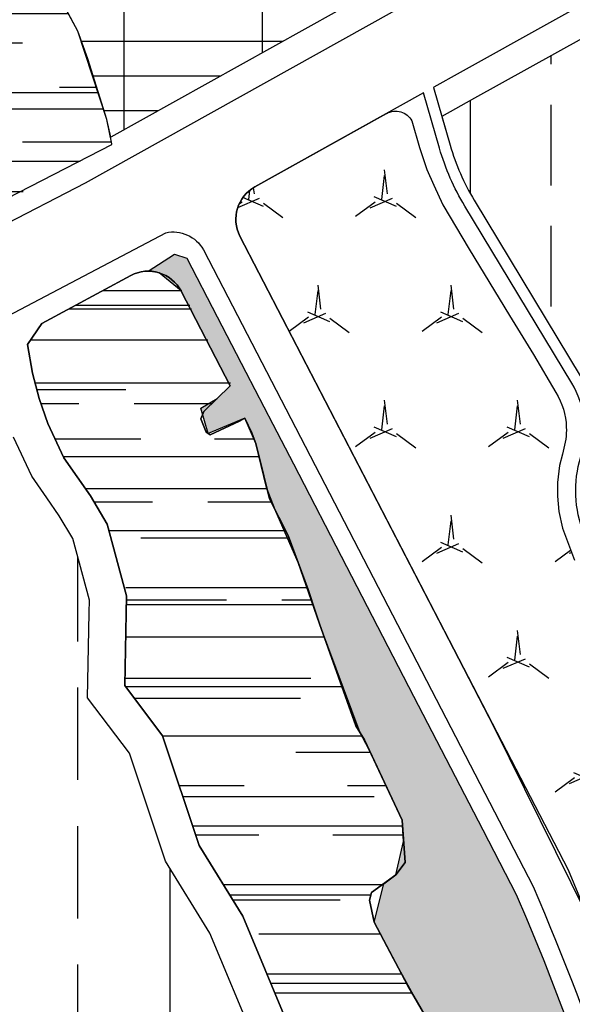
# Model space of a CAD drawing. Units: inches. Extents: x 406638 to 596787, y 2175888 to 2324779.
# Drawn here: x 575419 to 575718, y 2315704 to 2316237 of the extents above; entities that cross this region are included whole.
import ezdxf

# ---------------------------------------------------------------- set-up
doc = ezdxf.new("R2010")
doc.units = ezdxf.units.IN
doc.header["$MEASUREMENT"] = 0
for name, color, linetype in [('1-duong nho', 255, 'Continuous'), ('1-heduong', 181, 'Continuous'), ('2-bosong', 5, 'Continuous'), ('2-netmanh', 73, 'Continuous'), ('3-bo cq', 211, 'Continuous'), ('3-bo lx', 251, 'Continuous'), ('3-bocxst 1-2', 251, 'Continuous'), ('4-hach cq', 210, 'Continuous'), ('4-hach cxst2', 70, 'Continuous'), ('4-hach o lx', 41, 'Continuous'), ('4-hachsong', 130, 'Continuous')]:
    doc.layers.add(name, color=color, linetype=linetype)
pattern_1 = [(0, (0, 0), (88, 40), [600, -80, 200, -40]), (0, (53.2, 20), (-40, 53.2), [120, -13.2, 240, -30]), (0, (20, 34), (208, 26.8), [320, -56, 160, -40])]
pattern_2 = [(23.41322444637, (0, 0), (107.9999999999905, 62.35382907249331), [13.07669683062, -300.76393110432]), (263.413224446, (12, 20.78460969), (1.120961656830843e-09, -124.7076581430644), [13.07669682, -300.7639311]), (143.4132244464, (24, 0), (-108.0000000000398, 62.353829072408), [13.0766968308, -300.7639311042]), (36.58677555363, (0, 0), (108.0000000000072, 62.35382907246452), [13.0766968308, -300.7639311042]), (276.586775554, (12, 20.78460969), (2.554872979843026e-10, -124.7076581549852), [13.07669682, -300.7639311]), (156.5867755536, (24, 0), (-108.0000000002809, 62.35382907255894), [13.0766968308, -300.7639311042])]

msp = doc.modelspace()

# ---------------------------------------------------------------- hatches: boundary and pattern name
at = {"layer": '4-hach cq'}
h = msp.add_hatch(dxfattribs=at)
h.set_pattern_fill('GRATE', color=256, scale=600, style=0)
h.set_pattern_definition([(0, (0, 0), (0, 18.75), []), (90, (0, 0), (-75, 4.592273826833915e-15), [])])
h.paths.add_polyline_path([(575467.8990117832, 2316173.166848778), (575465.722218275, 2316182.720997422), (575450.0429474916, 2316230.520206697), (575434.7124020716, 2316259.033252746), (575563.6197935095, 2316330.826879069), (575608.0014176599, 2316251.195421556)])
at = {"layer": '4-hach cxst2'}
h = msp.add_hatch(dxfattribs=at)
h.set_pattern_fill('MERCEDES', color=256, scale=60, style=0, pattern_type=2)
h.set_pattern_definition(pattern_2)
edge = h.paths.add_edge_path()
edge.add_line((575796.1923355128, 2315535.496262621), (575757.2686660379, 2315668.483167552))
edge.add_line((575757.2686660379, 2315668.483167552), (575738.8034798923, 2315719.128602987))
edge.add_line((575738.8034798923, 2315719.128602987), (575725.4416498276, 2315752.589032226))
edge.add_line((575725.4416498276, 2315752.589032226), (575675.3946519308, 2315853.595075742))
edge.add_line((575675.3946519308, 2315853.595075742), (575642.6844349555, 2315916.808488204))
edge.add_line((575642.6844349555, 2315916.808488204), (575537.7956969755, 2316119.508918517))
edge.add_arc((575555.5584873391, 2316128.7003971), 20.00000000101202, 119.11516399959561, 207.3596173460271, ccw=False)
edge.add_line((575545.8271549896, 2316146.173266663), (575617.1807718504, 2316185.912918891))
edge.add_arc((575622.046438024, 2316177.176484108), 10.0000000010083, 28.112505494087998, 119.11516399081421, ccw=False)
edge.add_line((575630.8666784348, 2316181.888528157), (575635.0748596732, 2316167.450640493))
edge.add_line((575635.0748596732, 2316167.450640493), (575639.0233524, 2316155.605576143))
edge.add_line((575639.0233524, 2316155.605576143), (575642.6849008547, 2316147.104086028))
edge.add_line((575642.6849008547, 2316147.104086028), (575647.6463797576, 2316136.380424025))
edge.add_line((575647.6463797576, 2316136.380424025), (575661.9394935112, 2316112.417925324))
edge.add_line((575661.9394935112, 2316112.417925324), (575683.6338164028, 2316076.507225159))
edge.add_line((575683.6338164028, 2316076.507225159), (575696.6875944072, 2316055.396903063))
edge.add_line((575696.6875944072, 2316055.396903063), (575708.8729609497, 2316034.728767413))
edge.add_arc((575675.3985204964, 2316014.506234395), 39.10868196876328, 2.246142448189289, 31.136955973317015, ccw=False)
edge.add_arc((575675.3985204991, 2316014.506234395), 39.10868196610905, -7.183690591907407, 2.2461424483431074, ccw=False)
edge.add_line((575714.2002125143, 2316009.615661638), (575712.3293601593, 2316001.498410878))
edge.add_line((575712.3293601593, 2316001.498410878), (575710.8451346292, 2315995.272518292))
edge.add_line((575710.8451346292, 2315995.272518292), (575709.6890302558, 2315986.114394286))
edge.add_line((575709.6890302558, 2315986.114394286), (575709.6171323855, 2315978.63249926))
edge.add_line((575709.6171323855, 2315978.63249926), (575710.4547275341, 2315970.311716286))
edge.add_line((575710.4547275341, 2315970.311716286), (575712.49387543, 2315961.297917583))
edge.add_line((575712.49387543, 2315961.297917583), (575718.8283899759, 2315943.997684889))
edge.add_line((575718.8283899759, 2315943.997684889), (575742.0120629062, 2315882.519077288))
edge.add_line((575742.0120629062, 2315882.519077288), (575787.7551823544, 2315761.191918129))
edge.add_line((575787.7551823544, 2315761.191918129), (575794.8871233151, 2315742.273960427))
edge.add_line((575794.8871233151, 2315742.273960427), (575798.201711591, 2315734.448468446))
edge.add_line((575798.201711591, 2315734.448468446), (575802.8701401035, 2315725.650179997))
edge.add_line((575802.8701401035, 2315725.650179997), (575806.9888022863, 2315718.800628006))
edge.add_line((575806.9888022863, 2315718.800628006), (575812.9320867333, 2315711.468257052))
edge.add_line((575812.9320867333, 2315711.468257052), (575825.2336701842, 2315699.010600158))
edge.add_line((575825.2336701842, 2315699.010600158), (575843.040041567, 2315683.927829484))
edge.add_line((575843.040041567, 2315683.927829484), (575858.3400200808, 2315669.631497511))
edge.add_line((575858.3400200808, 2315669.631497511), (575868.25278598, 2315661.104598021))
edge.add_line((575868.25278598, 2315661.104598021), (575876.7491065378, 2315655.27198224))
edge.add_line((575876.7491065378, 2315655.27198224), (575897.89456375, 2315644.405124728))
edge.add_line((575897.89456375, 2315644.405124728), (575968.8429810484, 2315608.578622521))
edge.add_line((575968.8429810484, 2315608.578622521), (575987.1406656055, 2315602.904628264))
edge.add_line((575987.1406656055, 2315602.904628264), (575997.0296450907, 2315600.015742389))
edge.add_line((575997.0296450907, 2315600.015742389), (576003.1023735221, 2315598.830560017))
edge.add_line((576003.1023735221, 2315598.830560017), (576005.5020775362, 2315598.046881951))
edge.add_line((576005.5020775362, 2315598.046881951), (576009.3430333819, 2315596.376032585))
edge.add_line((576009.3430333819, 2315596.376032585), (576014.2581863671, 2315593.357215716))
edge.add_line((576014.2581863671, 2315593.357215716), (576020.1021975089, 2315587.973649365))
edge.add_line((576020.1021975089, 2315587.973649365), (576081.4014008208, 2315517.566182228))
edge.add_line((576081.4014008208, 2315517.566182228), (576102.8298331521, 2315492.960742759))
edge.add_line((576102.8298331521, 2315492.960742759), (576109.7346995451, 2315484.96452066))
edge.add_arc((576072.395006671, 2315455.668677148), 47.460500534965, 5.117863194365782, 38.11689542226668, ccw=False)
edge.add_line((576119.6662965372, 2315459.902383021), (576121.4532697595, 2315423.25616295))
edge.add_line((576121.4532697595, 2315423.25616295), (576122.8815540617, 2315393.279971648))
edge.add_line((576122.8815540617, 2315393.279971648), (576124.5895083796, 2315357.434191304))
edge.add_line((576124.5895083796, 2315357.434191304), (576081.4838180422, 2315349.744774237))
edge.add_line((576081.4838180422, 2315349.744774237), (576073.0631789746, 2315349.014495912))
edge.add_line((576073.0631789746, 2315349.014495912), (576061.5044674323, 2315349.171664666))
edge.add_line((576061.5044674323, 2315349.171664666), (576051.6346913233, 2315350.373388323))
edge.add_line((576051.6346913233, 2315350.373388323), (576043.108335922, 2315352.231236067))
edge.add_line((576043.108335922, 2315352.231236067), (576033.1517155952, 2315355.426042267))
edge.add_line((576033.1517155952, 2315355.426042267), (576025.3483556667, 2315358.773832443))
edge.add_line((576025.3483556667, 2315358.773832443), (575968.3342726126, 2315391.201271749))
edge.add_line((575968.3342726126, 2315391.201271749), (575928.864809348, 2315413.865605496))
edge.add_line((575928.864809348, 2315413.865605496), (575903.9417809094, 2315426.814081006))
edge.add_line((575903.9417809094, 2315426.814081006), (575884.5960794188, 2315432.103705144))
edge.add_line((575884.5960794188, 2315432.103705144), (575876.5331177025, 2315433.123471654))
edge.add_line((575876.5331177025, 2315433.123471654), (575858.6903352338, 2315433.049010325))
edge.add_line((575858.6903352338, 2315433.049010325), (575818.4554463293, 2315425.837635681))
edge.add_line((575818.4554463293, 2315425.837635681), (575808.4585519384, 2315480.381609349))
edge.add_line((575808.4585519384, 2315480.381609349), (575796.1923355128, 2315535.496262621))
h = msp.add_hatch(dxfattribs=at)
h.set_pattern_fill('MERCEDES', color=256, scale=60, style=0, pattern_type=2)
h.set_pattern_definition(pattern_2)
h.paths.add_polyline_path([(576613.5802081472, 2313916.466624224), (576615.8045089289, 2313906.186987292), (576617.8325615213, 2313900.638475933), (576630.2441119872, 2313873.700104153), (576641.0393464628, 2313851.756089227), (576647.402149908, 2313838.822099319), (576657.0398446786, 2313822.124048383), (576663.9458501126, 2313805.071478315), (576673.5423570938, 2313775.666539513), (576683.2252735113, 2313745.996831019), (576689.677094469, 2313726.227616991), (576693.5971237877, 2313712.787983065), (576679.5586717814, 2313525.447452644), (576576.5007739873, 2313536.096086493), (576447.9927949744, 2313527.635433414), (576418.9017920021, 2313492.953366991), (576397.8909554251, 2313333.606064428), (576375.5333171298, 2313309.931577396), (576353.1756788344, 2313286.257090364), (576303.9889497057, 2313247.841885495), (576268.1508452068, 2313219.001197782), (576254.4826265388, 2313212.977363145), (576269.9371901813, 2313246.545222591), (576279.6459356037, 2313259.857859695), (576314.1976728808, 2313279.948106743), (576339.5422376241, 2313299.956414806), (576373.5811081041, 2313324.133237666), (576388.5325291558, 2313352.428184879), (576394.5358786695, 2313384.750243351), (576392.1140041831, 2313417.606187999), (576389.6921296966, 2313450.462132647), (576382.4754602631, 2313479.909032795), (576375.2587908296, 2313509.355932943), (576370.304793587, 2313520.285069531), (576364.670720208, 2313532.714539006), (576347.3409758984, 2313548.019201489), (576320.4040966216, 2313559.033669251), (576293.4672173446, 2313570.048137012), (576265.4025103897, 2313577.820287281), (576237.3378034349, 2313585.592437549), (576214.0697567597, 2313598.820944902), (576176.2013172609, 2313625.288326476), (576163.4742757804, 2313637.525583274), (576138.1816041744, 2313661.844897235), (576124.7611163451, 2313668.251174075), (576108.9499342276, 2313675.798650077), (576079.7182642807, 2313689.752402918), (576010.2743487924, 2313716.689472815), (575986.2017781977, 2313731.544045664), (575952.6413450289, 2313765.025591231), (575938.1132220963, 2313781.032227458), (575920.9942648355, 2313804.470811578), (575907.2848812502, 2313823.241145279), (575901.6861399994, 2313835.733729013), (575887.037706046, 2313866.219460577), (575873.2164849193, 2313900.637447306), (575871.5999982376, 2313914.591191897), (575868.6215568072, 2313940.301524968), (575863.6648951588, 2313962.31755296), (575853.1320523184, 2313992.259653273), (575825.098794945, 2314042.752157344), (575805.0645926644, 2314086.564996465), (575793.2383015695, 2314118.072457949), (575796.6061623411, 2314162.233560143), (575796.4306796588, 2314188.317495909), (575791.722827875, 2314233.487181693), (575787.349004734, 2314275.452015344), (575783.0837977846, 2314316.374726287), (575782.5955403153, 2314348.228608792), (575782.4556053082, 2314382.71668735), (575782.5282789192, 2314405.464604821), (575782.658264904, 2314440.584616463), (575784.4843173906, 2314477.746020844), (575785.6199173699, 2314490.445338021), (575788.507660008, 2314522.738716287), (575788.0239238265, 2314534.31535496), (575786.250111425, 2314576.765736043), (575779.6763893075, 2314609.445807831), (575773.10266719, 2314642.12587962), (575778.9449917984, 2314661.191449965), (575784.7873164068, 2314680.25702031), (575786.9512360884, 2314710.469581046), (575793.8510281616, 2314738.867110993), (575790.0699045724, 2314759.999999999), (575783.9698047532, 2314781.698626534), (575779.8672546073, 2314795.733244653), (575788.3674895543, 2314811.162222863), (575789.4414862494, 2314822.208095361), (575792.3471460167, 2314852.092309586), (575794.3355254045, 2314889.148028106), (575797.1491513561, 2314920.863573047), (575792.1557669685, 2314963.350923597), (575788.1376267951, 2314996.469678549), (575792.3343362182, 2315045.335680101), (575794.4282540168, 2315075.855584545), (575786.5077272262, 2315106.092795766), (575781.8343219064, 2315124.182262516), (575779.3508126554, 2315133.795243831), (575775.6215015784, 2315149.559629288), (575772.2611269983, 2315188.458608846), (575770.3790952249, 2315211.265228761), (575768.0908523629, 2315236.543657334), (575765.628417655, 2315264.531112897), (575764.1699932453, 2315312.942901982), (575763.9283844831, 2315347.524649706), (575758.32768307, 2315411.185118177), (575751.6087261944, 2315436.825932593), (575744.8897693187, 2315462.46674701), (575744.5624408734, 2315463.374385136), (575733.8879922444, 2315466.003416982), (575730.6666484191, 2315483.378514577), (575743.3391385217, 2315492.82246029), (575734.8535983266, 2315525.514581561), (575719.9343421761, 2315582.993789735), (575711.4568429629, 2315594.440653808), (575702.9793437498, 2315605.887517881), (575698.2124118106, 2315625.595136867), (575693.4454798715, 2315645.302755854), (575674.006505348, 2315660.970952894), (575652.2976585232, 2315672.784074224), (575635.7471517429, 2315701.227290459), (575620.9429869672, 2315728.074961565), (575610.4765482147, 2315747.978869983), (575615.6201863042, 2315768.825720313), (575622.232047957, 2315773.602958565), (575626.3760963245, 2315791.711257488), (575625.5866243471, 2315803.170388357), (575607.4224968678, 2315841.975401933), (575602.8479997928, 2315850.561889491), (575580.8704413119, 2315909.624356605), (575569.286456513, 2315942.766806123), (575557.2124379781, 2315970.428861958), (575552.2100901755, 2315983.432802962), (575546.3789468546, 2316007.133139082), (575540.405596999, 2316020.970214654), (575520.5097373596, 2316012.615498525), (575516.6088883051, 2316026.335860102), (575525.3905095139, 2316031.49834922), (575532.4749841347, 2316038.402349315), (575505.8834985837, 2316089.790969419), (575494.0277226146, 2316099.66534012), (575488.1466303428, 2316100.549567739), (575502.3452305814, 2316109.676030722), (575509.0872599808, 2316107.534996009), (575525.5050189409, 2316075.807215981), (575540.9956186046, 2316045.871197318), (575555.6024692783, 2316017.643048385), (575566.7281815395, 2315996.142297148), (575595.4323629813, 2315940.670660801), (575631.7687993201, 2315870.449477633), (575669.2423703332, 2315798.030749787), (575687.3975779075, 2315762.945301543), (575692.9227695173, 2315750.015292373), (575702.2827816274, 2315727.278649967), (575717.5184380289, 2315687.700354529), (575727.5676792699, 2315659.522029166), (575734.7455485065, 2315638.185770675), (575744.3668812086, 2315607.706939309), (575758.2792042298, 2315558.824474121), (575766.2096745889, 2315527.595740296), (575773.2784147091, 2315496.961684892), (575786.3151346067, 2315430.07669739), (575791.8473117308, 2315395.096077052), (575797.1000525538, 2315355.165863225), (575800.5380534203, 2315322.766942232), (575807.495812158, 2315230.627821547), (575814.7744766579, 2315075.277054097), (575816.6968510455, 2314949.09375487), (575813.1993263239, 2314831.627266224), (575805.8010599333, 2314646.587674521), (575805.6733044917, 2314544.364162771), (575805.6554563616, 2314466.673101524), (575808.3371405877, 2314393.646658841), (575815.2027510771, 2314335.721662401), (575823.85584373, 2314288.34296044), (575843.8625326881, 2314211.772492468), (575865.8685248251, 2314149.738611501), (575898.36184364, 2314078.119309889), (575943.3226256439, 2314000.499525087), (575984.2024152285, 2313952.708374677), (576026.8732079094, 2313917.416722205), (576058.1642910483, 2313897.937062858), (576112.3744893662, 2313873.929352777), (576156.0917015614, 2313862.079417139), (576206.2493315026, 2313855.764944523), (576239.8678845663, 2313854.687430211), (576292.6812765463, 2313857.35066954), (576337.6562630668, 2313863.87521005), (576396.7827948807, 2313875.144793494)])
at = {"layer": '4-hach o lx'}
h = msp.add_hatch(dxfattribs=at)
h.set_pattern_fill('ANSI33', color=256, scale=350, angle=45, style=0)
h.set_pattern_definition([(90, (0, 0), (-87.5, 1.4210854715202e-14), []), (90, (43.74999992658612, 43.74999992658611), (-87.5, 1.4210854715202e-14), [43.75, -21.875])])
edge = h.paths.add_edge_path()
edge.add_line((575881.9787671136, 2316036.422592846), (575723.0133742199, 2316226.600481651))
edge.add_line((575723.0133742199, 2316226.600481651), (575664.7931750306, 2316194.175349342))
edge.add_line((575664.7931750306, 2316194.175349342), (575647.0532361126, 2316184.295275503))
edge.add_line((575647.0532361126, 2316184.295275503), (575651.5691999026, 2316168.729736246))
edge.add_arc((575771.7906710764, 2316203.609081036), 125.1789551970425, 196.1788049386653, 211.1369559729621)
edge.add_line((575664.6457796914, 2316138.880856325), (575722.5679008017, 2316043.002135678))
edge.add_arc((575675.398520498, 2316014.506234394), 55.10868196741379, -17.166991664735292, 31.13695597396719, ccw=False)
edge.add_line((575728.0520314492, 2315998.240484714), (575728.052023554, 2315998.240459156))
edge.add_arc((575675.3985343009, 2316014.506279076), 55.10868196733524, 342.832931904119, 342.8332001067834)
edge.add_line((575728.052099694, 2315998.240705628), (575728.0520917989, 2315998.240680072))
edge.add_line((575728.0520917989, 2315998.240680072), (575728.052061624, 2315998.240582393))
edge.add_arc((575781.6553523854, 2315981.681535174), 56.10271673660736, 162.8331146253371, 202.1949082328135)
edge.add_line((575729.7096136196, 2315960.488256775), (575769.5489331079, 2315854.842102376))
edge.add_arc((575766.741899394, 2315853.783564998), 2.99998994207788, 20.656124340061524, 20.661548070241793, ccw=False)
edge.add_line((575769.5490332985, 2315854.841836652), (575809.8585566707, 2315747.91808864))
edge.add_arc((575893.9796549671, 2315779.63116867), 89.90038166533095, 200.6561006111112, 230.8417723407069)
edge.add_arc((575860.0349242383, 2315775.515709437), 69.45128976588164, 250.8140423882963, 295.5949326805481)
edge.add_line((575890.0382972758, 2315712.87962354), (576024.6766468195, 2315785.312743776))
edge.add_arc((576022.3077819492, 2315789.715978862), 4.999999999834509, 298.2794885202396, 389.2888521620416)
edge.add_line((576026.6686043158, 2315792.162042697), (575965.4909825396, 2315901.229000628))
edge.add_line((575965.4909825396, 2315901.229000628), (575965.2725115324, 2315903.267439235))
edge.add_line((575965.2725115324, 2315903.267439235), (575962.2283179602, 2315931.671215945))
edge.add_arc((575952.2852609783, 2315930.605562231), 9.999999999155657, 6.117361805183443, 38.11526281093309)
edge.add_line((575960.152967219, 2315936.77801705), (575881.9787671136, 2316036.422592846))
h = msp.add_hatch(dxfattribs=at)
h.set_pattern_fill('ANSI33', color=256, scale=400, angle=45, style=0)
h.set_pattern_definition([(90, (0, 0), (-100, 2.131628207280301e-14), []), (90, (49.99999991609842, 49.99999991609842), (-100, 2.131628207280301e-14), [50, -25])])
edge = h.paths.add_edge_path()
edge.add_line((575403.8492318853, 2316052.979162647), (575326.9089943792, 2316013.089811216))
edge.add_line((575326.9089943792, 2316013.089811216), (575243.9381919054, 2315970.073938042))
edge.add_line((575243.9381919054, 2315970.073938042), (575165.8293053772, 2315929.578705305))
edge.add_line((575165.8293053772, 2315929.578705305), (575062.5678330356, 2315871.708251165))
edge.add_line((575062.5678330356, 2315871.708251165), (575021.0647569814, 2315848.271129268))
edge.add_line((575021.0647569814, 2315848.271129268), (574941.2071268455, 2315796.573094884))
edge.add_line((574941.2071268455, 2315796.573094884), (574855.5955349652, 2315734.816933695))
edge.add_line((574855.5955349652, 2315734.816933695), (574783.189808443, 2315681.847472948))
edge.add_line((574783.189808443, 2315681.847472948), (574670.0670099322, 2315599.090846874))
edge.add_line((574670.0670099322, 2315599.090846874), (574579.4828608099, 2315532.822697077))
edge.add_line((574579.4828608099, 2315532.822697077), (574389.1543406677, 2315392.930908364))
edge.add_line((574389.1543406677, 2315392.930908364), (574004.9452998154, 2315110.097491348))
edge.add_line((574004.9452998154, 2315110.097491348), (574464.6527753037, 2315034.036201913))
edge.add_line((574464.6527753037, 2315034.036201913), (574483.2047538664, 2315114.846258878))
edge.add_line((575403.8492318853, 2316052.979162647), (575405.8833844314, 2316041.055905038))
edge.add_line((575405.8833844314, 2316041.055905038), (575409.9133548659, 2316025.6796235))
edge.add_line((575409.9133548659, 2316025.6796235), (575415.209105801, 2316010.560793599))
edge.add_line((575415.209105801, 2316010.560793599), (575425.0383955213, 2315989.463980585))
edge.add_line((575425.0383955213, 2315989.463980585), (575433.1928918331, 2315977.728304385))
edge.add_line((575433.1928918331, 2315977.728304385), (575439.9805218483, 2315967.959776081))
edge.add_line((575439.9805218483, 2315967.959776081), (575447.3508262939, 2315955.691636065))
edge.add_line((575447.3508262939, 2315955.691636065), (575456.2737129728, 2315922.330611247))
edge.add_line((575456.2737129728, 2315922.330611247), (575456.1509245322, 2315915.450771438))
edge.add_line((575456.1509245322, 2315915.450771438), (575455.3315809327, 2315869.54292634))
edge.add_line((575455.3315809327, 2315869.54292634), (575477.9476596294, 2315839.555766926))
edge.add_line((575477.9476596294, 2315839.555766926), (575497.4783367977, 2315781.044683393))
edge.add_line((575497.4783367977, 2315781.044683393), (575521.4838335238, 2315742.079887446))
edge.add_line((575521.4838335238, 2315742.079887446), (575546.1296322752, 2315682.834438789))
edge.add_line((575546.1296322752, 2315682.834438789), (575589.1480955749, 2315629.837582625))
edge.add_line((575589.1480955749, 2315629.837582625), (575592.1344990528, 2315571.509671027))
edge.add_line((575592.1344990528, 2315571.509671027), (575604.1025696552, 2315555.61560266))
edge.add_line((575604.1025696552, 2315555.61560266), (575606.5801846411, 2315550.520853254))
edge.add_line((575606.5801846411, 2315550.520853254), (575612.2174867643, 2315522.612073028))
edge.add_line((575612.2174867643, 2315522.612073028), (575415.1061370025, 2315493.276525559))
edge.add_line((575415.1061370025, 2315493.276525559), (575287.8176914545, 2315683.243629875))
edge.add_line((575287.8176914545, 2315683.243629875), (575141.8012950524, 2315591.75219214))
edge.add_line((575141.8012950524, 2315591.75219214), (575417.5522959329, 2315214.818931422))
edge.add_line((575417.5522959329, 2315214.818931422), (575225.7990803131, 2315073.858864623))
edge.add_arc((575149.9533871023, 2315152.457658297), 109.2260937032168, 243.12038357746349, 313.97876359610655, ccw=False)
edge.add_line((575100.5703680414, 2315055.03252307), (574685.3392723111, 2315265.505570577))
edge.add_line((574685.3392723111, 2315265.505570577), (574482.8293130335, 2315114.932450752))
at = {"layer": '4-hachsong'}
h = msp.add_hatch(dxfattribs=at)
h.set_pattern_fill('AR-RROOF', color=256, scale=40, style=0)
h.set_pattern_definition(pattern_1)
h.paths.add_polyline_path([(575316.7918510673, 2316531.57682228), (575286.6173377694, 2316572.747882294), (575286.5234819893, 2316574.705290629), (575286.7922985165, 2316576.080596027), (575289.3610407299, 2316576.949389269), (575294.5956007406, 2316578.306669342), (575295.7359286706, 2316578.978386363), (575296.5583834917, 2316582.617944656), (575298.3553906245, 2316590.57012883), (575298.2176320013, 2316599.32948817), (575297.3480030829, 2316601.895728109), (575290.7487669111, 2316608.592310638), (575289.966305839, 2316611.380850145), (575296.836439295, 2316620.893617006), (575301.6206779267, 2316629.085225276), (575302.0869358116, 2316630.434363571), (575301.8195632707, 2316631.567679047), (575301.5103368224, 2316632.308059424), (575298.9259619685, 2316633.866876552), (575296.3489240829, 2316633.854807422), (575294.0384812523, 2316632.883981786), (575281.072712232, 2316624.407795425), (575270.5446515076, 2316616.781488193), (575268.1445793418, 2316615.678020037), (575266.5855195048, 2316616.327726904), (575265.288800318, 2316618.504452075), (575261.301366977, 2316629.517298765), (575260.0065804495, 2316631.423713313), (575256.1532126742, 2316634.797624595), (575248.6708793396, 2316639.730597803), (575242.6574523541, 2316641.708435305), (575238.9926452481, 2316641.617271463), (575229.8122805458, 2316639.913901864), (575226.5853281006, 2316640.243569124), (575224.7369978761, 2316641.678027146), (575223.4398288908, 2316643.971403134), (575222.3716918993, 2316651.199442212), (575220.7966839989, 2316657.141452307), (575219.0856373083, 2316657.816574462), (575216.5903951884, 2316658.072370099), (575210.4488355602, 2316657.776125432), (575196.9219752847, 2316658.256263125), (575192.1858389886, 2316659.174650651), (575187.36454136, 2316661.163147734), (575148.0550534684, 2316682.087998973), (575118.4543802117, 2316692.245852618), (575101.1934960888, 2316697.652409639), (575091.286648683, 2316699.326608608), (575073.8046611885, 2316702.04894609), (575059.2733508949, 2316703.093159114), (575055.4347878569, 2316702.961661011), (575051.6654197007, 2316701.634220443), (575042.4181822237, 2316693.950432447), (575036.5226030828, 2316688.309947999), (575033.0545039317, 2316686.855865483), (575029.3790930017, 2316686.513668597), (575020.1502844916, 2316686.818486991), (575019.2063939412, 2316686.605385918), (575018.0605388253, 2316686.013045182), (575016.3379496627, 2316683.296608057), (575015.9552037396, 2316682.387751225), (575013.3229045332, 2316671.247567751), (575011.877546872, 2316664.173377686), (575008.7651371243, 2316652.864883897), (575005.9624148221, 2316647.457260536), (574995.7804057697, 2316634.07197823), (574988.1329639057, 2316615.268139957), (574986.1766412356, 2316605.447397941), (574983.8977102055, 2316582.617944656), (574983.5532407091, 2316579.167181922), (574982.3162451215, 2316564.259496494), (574981.9326293191, 2316552.101465289), (574982.7167731045, 2316538.138553075), (575010.2569043136, 2316387.317215743), (575013.5016031166, 2316349.857119015), (575014.1903639201, 2316329.420513507), (575014.5687212023, 2316311.944736545), (575013.191602997, 2316289.424827491), (575009.8755490644, 2316269.464962097), (575001.9640030221, 2316238.225390035), (574991.8837800813, 2316212.396280914), (574984.2660670514, 2316192.809441922), (574973.3315291359, 2316173.576169945), (575018.2672705667, 2316144.483369862), (575025.5649411377, 2316150.612685867), (575037.501154188, 2316157.928075486), (575045.2198041052, 2316161.023903153), (575080.7126227272, 2316182.106674973), (575097.0726318478, 2316192.739223922), (575107.6397009579, 2316202.636808976), (575118.7912744485, 2316207.585597933), (575134.465634539, 2316213.397113088), (575149.4647831182, 2316203.690913084), (575170.3252089305, 2316186.750804822), (575176.243987855, 2316187.544918707), (575199.7343686704, 2316199.693565855), (575216.0628735556, 2316203.304866825), (575216.9674855319, 2316197.191797863), (575243.2513690849, 2316204.686540185), (575242.4128021415, 2316207.627374563), (575239.0777301951, 2316216.838731839), (575236.3268466281, 2316222.733890425), (575228.9430824015, 2316237.748891874), (575198.7183064945, 2316279.696335657), (575196.4245317174, 2316283.490108924), (575196.8359176096, 2316287.473978982), (575201.176992065, 2316302.145133706), (575210.6138442213, 2316335.320865899), (575210.3878042429, 2316336.833225568), (575209.1839149783, 2316339.734405184), (575175.0210176683, 2316386.578352694), (575169.3611069709, 2316401.854446476), (575164.0604577067, 2316426.436950263), (575162.9744323506, 2316439.719143755), (575165.4255853156, 2316445.045079503), (575174.1096337707, 2316451.589221728), (575185.9523708576, 2316456.260046811), (575193.7140749289, 2316457.974708149), (575197.029139362, 2316458.289278431), (575198.9108811951, 2316456.398655252), (575239.0185800996, 2316401.352028463), (575305.1100539924, 2316314.599620601), (575335.1758655746, 2316283.294245587), (575362.9314759056, 2316261.650692566), (575391.1473094837, 2316201.965180752), (575404.9903076729, 2316137.513304612), (575406.0166337615, 2316135.986687872), (575468.4283220924, 2316169.163624179), (575465.7222182746, 2316182.720997424), (575455.464219876, 2316215.506456241), (575450.0429474909, 2316230.520206697), (575384.3712421944, 2316352.536310769), (575384.0004420094, 2316380.428483764), (575375.8114357103, 2316399.851510859), (575372.9609287002, 2316418.671566322), (575374.7075017296, 2316422.483662075), (575379.8383189201, 2316426.580818997), (575382.661870748, 2316430.377488914), (575381.7323793235, 2316434.521566427), (575368.585868574, 2316446.67939161), (575357.3745467436, 2316457.406296128), (575353.4910489395, 2316461.889992538), (575350.6515976887, 2316466.062969135), (575350.2452764274, 2316467.662921438), (575352.1614241241, 2316470.887521818), (575356.8580554001, 2316476.054524744), (575358.7772149893, 2316478.636016326), (575358.7698042422, 2316480.722231757), (575358.5445605444, 2316482.493676048)])
h = msp.add_hatch(dxfattribs=at)
h.set_pattern_fill('AR-RROOF', color=256, scale=40, style=0)
h.set_pattern_definition(pattern_1)
h.paths.add_polyline_path([(575580.8704413121, 2315909.6243566), (575578.898107916, 2315915.557773307), (575574.7284928918, 2315928.101323743), (575563.844420136, 2315957.432288499), (575553.7308970272, 2315977.251573727), (575550.6892833235, 2315989.614032196), (575546.3789468544, 2316007.133139083), (575544.2892283245, 2316012.922910639), (575540.4055969992, 2316020.970214654), (575537.5833694, 2316019.253583977), (575521.573592918, 2316011.958920226), (575519.4458818014, 2316013.272076825), (575516.6088883049, 2316020.638764297), (575518.3060348931, 2316024.594349127), (575533.2509983262, 2316038.803903219), (575496.9698797086, 2316107.997888098), (575430.4915512162, 2316072.244834553), (575422.813123038, 2316060.746152739), (575425.4515414707, 2316045.280969111), (575429.0554791339, 2316031.530208142), (575433.7568158117, 2316018.108370444), (575442.4422812712, 2315999.466571704), (575449.6171949488, 2315989.140677808), (575456.783141511, 2315978.827689083), (575465.9444054405, 2315963.578431819), (575476.3206757273, 2315924.783474196), (575476.1477399345, 2315915.093876823), (575475.4514445558, 2315876.080427021), (575495.8837339251, 2315848.98880222), (575515.717936345, 2315789.568400939), (575539.341875481, 2315751.222934553), (575563.4831578933, 2315693.190280703), (575584.9580559774, 2315666.734150066), (575635.8824544988, 2315700.994763106), (575628.6192782617, 2315713.477045071), (575610.4765482146, 2315747.978869983), (575607.8737146829, 2315759.894834955), (575609.0083246515, 2315764.048482061), (575622.232047957, 2315773.602958565), (575627.165568302, 2315780.252126621), (575625.5866243473, 2315803.170388357), (575605.1885288714, 2315846.747949284), (575600.507470715, 2315854.3758297)])
h = msp.add_hatch(dxfattribs=at)
h.set_pattern_fill('AR-RROOF', color=256, scale=40, style=0)
h.set_pattern_definition(pattern_1)
h.paths.add_polyline_path([(575580.8704413121, 2315909.6243566), (575578.898107916, 2315915.557773307), (575574.7284928918, 2315928.101323743), (575563.844420136, 2315957.432288499), (575553.7308970272, 2315977.251573727), (575550.6892833235, 2315989.614032196), (575546.3789468544, 2316007.133139083), (575544.2892283245, 2316012.922910639), (575540.4055969992, 2316020.970214654), (575537.5833694, 2316019.253583977), (575521.573592918, 2316011.958920226), (575519.4458818014, 2316013.272076825), (575516.6088883049, 2316020.638764297), (575518.3060348931, 2316024.594349127), (575533.2509983262, 2316038.803903219), (575496.9698797086, 2316107.997888098), (575430.4915512162, 2316072.244834553), (575422.813123038, 2316060.746152739), (575425.4515414707, 2316045.280969111), (575429.0554791339, 2316031.530208142), (575433.7568158117, 2316018.108370444), (575442.4422812712, 2315999.466571704), (575449.6171949488, 2315989.140677808), (575456.783141511, 2315978.827689083), (575465.9444054405, 2315963.578431819), (575476.3206757273, 2315924.783474196), (575476.1477399345, 2315915.093876823), (575475.4514445558, 2315876.080427021), (575495.8837339251, 2315848.98880222), (575515.717936345, 2315789.568400939), (575539.341875481, 2315751.222934553), (575563.4831578933, 2315693.190280703), (575584.9580559774, 2315666.734150066), (575635.8824544988, 2315700.994763106), (575628.6192782617, 2315713.477045071), (575610.4765482146, 2315747.978869983), (575607.8737146829, 2315759.894834955), (575609.0083246515, 2315764.048482061), (575622.232047957, 2315773.602958565), (575627.165568302, 2315780.252126621), (575625.5866243473, 2315803.170388357), (575605.1885288714, 2315846.747949284), (575600.507470715, 2315854.3758297)])

# ---------------------------------------------------------------- linework, layer by layer
at = {"layer": '1-duong nho'}
for points in [[(575642.8286288807, 2316200.197225197), (575642.4937771716, 2316200.010733032), (575651.5691999026, 2316168.729736246, 0.06536008001026646), (575664.6457796926, 2316138.880856323), (575722.5679008017, 2316043.002135678, -0.2139426091813997), (575728.052061624, 2315998.240582393, 0.1734571020348839), (575729.7096136194, 2315960.488256776), (575769.5489331079, 2315854.842102376, -2.370231010941536e-05), (575769.5490334543, 2315854.841836239), (575809.8585566707, 2315747.91808864, 0.1324767731898479), (575837.2107868803, 2315709.921956655, -0.02269054191628424), (575869.5261757968, 2315681.071336684, 0.08841121228049584), (575894.6253145019, 2315663.980197595), (575974.8602889655, 2315623.464304513), (575999.4268514505, 2315615.846371543, -0.1864339686834821), (576032.1925717761, 2315598.453289153), (576074.1154995401, 2315550.086752009), (576120.1593021207, 2315497.451534974, -0.1704830532380079), (576135.7961292613, 2315458.413268636), (576139.3666185576, 2315375.933587943), (576140.1177282822, 2315358.582663436), (576144.8541681498, 2315315.774377893), (576159.1132573542, 2315186.899699993), (576175.3341339555, 2315099.040051959)], [(576169.3874752903, 2315098.201904174), (576153.1735363208, 2315186.023974838), (576138.8905600223, 2315315.114546019), (576134.1320297926, 2315358.122485849), (576133.3722325643, 2315375.674095049), (576129.8017432679, 2315458.153775741, 0.170483053232837), (576115.6433312382, 2315493.501091077), (576069.5905455251, 2315546.146577226), (576027.6586814258, 2315594.523424232, 0.1894433011494444), (575998.1870283193, 2315609.948978796), (575972.6037984967, 2315617.882173766), (575892.0423233255, 2315658.562938438, -0.08802784930470235), (575865.3313674033, 2315676.781396994, 0.02269054191563101), (575833.4220019819, 2315705.269526216, -0.1324767731903218), (575804.2442691628, 2315745.801540559), (575763.9347959574, 2315852.7251555), (575724.1231380149, 2315958.297956841, -0.1731157195332824), (575722.3193669656, 2316000.011517725, 0.2139426091804452), (575717.4322983571, 2316039.899622578), (575659.5101772469, 2316135.778343225, -0.06536008001086455), (575645.8068189496, 2316167.057921138), (575637.1154097157, 2316197.015307408)], [(575545.8271549896, 2316146.173266663, 0.4052675037126827), (575537.7956969755, 2316119.508918517), (575715.4179162583, 2315776.248993999, -0.08589746043843165), (575834.726356074, 2315284.495239254, -0.01366959125604728), (575846.3819923995, 2315051.927014502, 0.4635929798028329), (575864.1865730651, 2315037.53331038), (576159.7633257847, 2315093.8705718), (576159.4763775155, 2315096.804991201), (576143.2740012653, 2315184.564432914), (576128.951213143, 2315314.014826227), (576124.1558656436, 2315357.355523204)], [(575545.8271549896, 2316146.173266663, 0.4052675037126827), (575537.7956969755, 2316119.508918517), (575715.4179162583, 2315776.248993999, -0.08589746043843165), (575834.726356074, 2315284.495239254, -0.01366959125604728), (575846.3819923995, 2315051.927014502, 0.4635929798028329), (575864.1865730651, 2315037.53331038), (576159.7633257847, 2315093.8705718), (576159.4763775155, 2315096.804991201), (576143.2740012653, 2315184.564432914), (576128.951213143, 2315314.014826227), (576124.1558656436, 2315357.355523204)], [(575497.644646368, 2316121.352667579, -0.3270508268662188), (575517.9686551619, 2316112.1307353), (575696.4369614087, 2315767.235723971, -0.08579411195950051), (575813.7804825921, 2315282.984182998, -0.01441482737991343), (575825.6535649691, 2315038.933420323, -0.01546274111143588), (575825.719385895, 2314898.455392907, -0.001186394390626072), (575815.8006786974, 2314646.370002504, 0.000578625737223772), (575815.6639736984, 2314442.27583443, 0.1386159658606473), (575951.5943116861, 2314006.122381679, 0.2295838688090493), (576206.8276091851, 2313865.748407896, 0.0629713419645827), (576335.7887972011, 2313873.699292476), (577052.568328607, 2314010.31827709, -0.01553128425746271), (577058.7026794363, 2314011.291135332), (577388.119124658, 2314053.092942729, 0.01553128426309718), (577394.2534754896, 2314054.065800971)]]:
    msp.add_lwpolyline(points, format="xyb", dxfattribs=at)
at = {"layer": '1-heduong'}
for p, q in [((576053.6315847796, 2316482.215017164), (575453.9223347775, 2316148.213209223)), ((575453.9223347775, 2316148.213209223), (575126.9892176162, 2315978.716071862))]:
    msp.add_line(p, q, dxfattribs=at)
for points in [[(575905.3131442457, 2316346.385236548), (575657.0333193901, 2316208.10837933), (575642.8286288807, 2316200.197225197)], [(575637.1154097157, 2316197.015307408), (575545.8271549896, 2316146.173266663)]]:
    msp.add_lwpolyline(points, dxfattribs=at)
msp.add_lwpolyline([(572223.6589570508, 2314647.273185934), (572740.0065649046, 2314670.919206994, 0.03652928227155982), (573083.7241680522, 2314711.94217826, 0.04129313931004708), (573361.2270903172, 2314783.466970766, 0.0189339231782947), (573529.9001553414, 2314845.143816295, 0.02869086437579644), (573775.3342954516, 2314962.428913398), (573829.611307202, 2315000.390745326, 0.006061400335560475), (573869.4645748301, 2315028.990128648), (574523.1143688377, 2315510.170905553), (574922.363056046, 2315802.247080759), (575013.6889404265, 2315861.33242055), (575149.1300077137, 2315937.817083994), (575497.644646368, 2316121.352667579)], format="xyb", dxfattribs=at)
at = {"layer": '2-bosong'}
for points in [[(575405.503470717, 2316136.749996242), (575468.4416448481, 2316169.170706317), (575468.3786561477, 2316169.412446765), (575465.722218275, 2316182.720997423), (575455.4642198768, 2316215.506456238), (575450.0429474915, 2316230.520206698), (575390.2840249221, 2316341.550533724), (575397.9634026443, 2316342.91744274)], [(575652.2976585232, 2315672.784074224), (575628.6192782617, 2315713.477045069), (575610.4765482147, 2315747.978869983), (575607.8737146829, 2315759.894834955), (575609.0083246515, 2315764.048482061), (575622.232047957, 2315773.602958565), (575627.165568302, 2315780.252126621), (575625.5866243471, 2315803.170388357), (575605.1885288707, 2315846.747949283), (575600.5074707149, 2315854.375829699), (575580.8704413119, 2315909.624356605), (575578.898107916, 2315915.557773307), (575574.7284928901, 2315928.101323747), (575563.8444201357, 2315957.4322885), (575563.8444201357, 2315957.4322885), (575553.7308970274, 2315977.251573727), (575550.6892833235, 2315989.614032196), (575546.3789468546, 2316007.133139082), (575544.2892283244, 2316012.922910642), (575540.405596999, 2316020.970214654), (575537.5833694041, 2316019.253583979), (575521.5735929178, 2316011.958920226), (575519.4458818014, 2316013.272076825), (575516.608888305, 2316020.638764297), (575518.3060348931, 2316024.594349127), (575532.4749841347, 2316038.402349315), (575505.9094207049, 2316089.741046323), (575532.4749841347, 2316038.402349315), (575518.3060348931, 2316024.594349127), (575516.608888305, 2316020.638764297), (575519.4458818014, 2316013.272076825), (575521.5735929178, 2316011.958920226), (575537.5833694041, 2316019.253583979), (575540.405596999, 2316020.970214654), (575544.2892283244, 2316012.922910642), (575546.3789468546, 2316007.133139082), (575550.6892833235, 2315989.614032196), (575553.7308970274, 2315977.251573727), (575563.8444201357, 2315957.4322885), (575563.8444201357, 2315957.4322885), (575574.7284928901, 2315928.101323747), (575578.898107916, 2315915.557773307), (575580.8704413119, 2315909.624356605), (575600.5074707149, 2315854.375829699), (575605.1885288707, 2315846.747949283), (575625.5866243471, 2315803.170388357), (575627.165568302, 2315780.252126621), (575622.232047957, 2315773.602958565), (575609.0083246515, 2315764.048482061), (575607.8737146829, 2315759.894834955), (575610.4765482147, 2315747.978869983), (575628.6192782617, 2315713.477045069), (575652.2976585232, 2315672.784074224)]]:
    msp.add_lwpolyline(points, dxfattribs=at)
msp.add_lwpolyline([(575563.4831578938, 2315693.190280703), (575539.3418754811, 2315751.22293455), (575515.7179363448, 2315789.56840094), (575495.8837339245, 2315848.988802221), (575475.4514445558, 2315876.080427021), (575476.1477399345, 2315915.093876823), (575476.3206757273, 2315924.783474197), (575465.9444054405, 2315963.578431819), (575456.7831415086, 2315978.827689087), (575449.6171949488, 2315989.140677808), (575442.4422812714, 2315999.466571703), (575433.7568158124, 2316018.108370443), (575429.0554791345, 2316031.530208142), (575425.4515414707, 2316045.280969113), (575422.8131230383, 2316060.74615274), (575430.4915512165, 2316072.244834554), (575478.6717760505, 2316098.162833653, -0.4180873575092433), (575505.8834985837, 2316089.790969419, 0.4180873575092433), (575478.6717760505, 2316098.162833653), (575430.4915512165, 2316072.244834554), (575422.8131230383, 2316060.74615274), (575425.4515414707, 2316045.280969113), (575429.0554791345, 2316031.530208142), (575433.7568158124, 2316018.108370443), (575442.4422812714, 2315999.466571703), (575449.6171949488, 2315989.140677808), (575456.7831415086, 2315978.827689087), (575465.9444054405, 2315963.578431819), (575476.3206757273, 2315924.783474197), (575476.1477399345, 2315915.093876823), (575475.4514445558, 2315876.080427021), (575495.8837339245, 2315848.988802221), (575515.7179363448, 2315789.56840094), (575539.3418754811, 2315751.22293455), (575563.4831578938, 2315693.190280703)], format="xyb", dxfattribs=at)
at = {"layer": '2-netmanh'}
msp.add_lwpolyline([(575635.7471517429, 2315701.227290459), (575620.9429869672, 2315728.074961565), (575610.4765482147, 2315747.978869983), (575615.6201863042, 2315768.825720313), (575622.232047957, 2315773.602958565), (575626.3760963245, 2315791.711257488), (575625.5866243471, 2315803.170388357), (575607.4224968678, 2315841.975401933), (575602.8479997928, 2315850.561889491), (575580.8704413119, 2315909.624356605), (575569.286456513, 2315942.766806123), (575557.2124379781, 2315970.428861958), (575552.2100901755, 2315983.432802962), (575546.3789468546, 2316007.133139082), (575540.405596999, 2316020.970214654), (575520.5097373596, 2316012.615498525), (575516.6088883051, 2316026.335860102), (575525.3905095139, 2316031.49834922), (575532.4749841347, 2316038.402349315), (575505.8834985837, 2316089.790969419), (575494.0277226146, 2316099.66534012), (575488.1466303428, 2316100.549567739), (575502.3452305814, 2316109.676030722), (575509.0872599808, 2316107.534996009), (575525.5050189409, 2316075.807215981), (575540.9956186046, 2316045.871197318), (575555.6024692783, 2316017.643048385), (575566.7281815395, 2315996.142297148), (575595.4323629813, 2315940.670660801), (575631.7687993201, 2315870.449477633), (575669.2423703332, 2315798.030749787), (575687.3975779075, 2315762.945301543), (575692.9227695173, 2315750.015292373), (575702.2827816274, 2315727.278649967), (575717.5184380289, 2315687.700354529)], dxfattribs=at)
at = {"layer": '3-bo cq'}
msp.add_lwpolyline([(575467.8990117832, 2316173.166848778), (575465.722218275, 2316182.720997422), (575450.0429474916, 2316230.520206697), (575434.7124020716, 2316259.033252746), (575563.6197935095, 2316330.826879069), (575608.0014176599, 2316251.195421556), (575467.8990117832, 2316173.166848778)], dxfattribs=at)
at = {"layer": '3-bo lx'}
msp.add_lwpolyline([(575881.9787671136, 2316036.422592846), (575723.0133742199, 2316226.600481651), (575664.7931750306, 2316194.175349342), (575647.0532361126, 2316184.295275503), (575651.5691999026, 2316168.729736246, 0.06536008000587022), (575664.6457796914, 2316138.880856325), (575722.5679008017, 2316043.002135678, -0.2139430941911946), (575728.0520314492, 2315998.240484714), (575728.052023554, 2315998.240459156, 1.170254888872015e-06), (575728.052099694, 2315998.240705628), (575728.0520917989, 2315998.240680072), (575728.052061624, 2315998.240582393, 0.1734571020394695), (575729.7096136196, 2315960.488256775), (575769.5489331079, 2315854.842102376, -2.366548735031287e-05), (575769.5490332985, 2315854.841836652), (575809.8585566707, 2315747.91808864, 0.1324767731898479), (575837.2107868803, 2315709.921956655, 0.1979186825312831), (575890.0382972758, 2315712.87962354), (576024.6766468195, 2315785.312743776, 0.4193828434618129), (576026.6686043158, 2315792.162042697), (575965.4909825396, 2315901.229000628), (575965.2725115324, 2315903.267439235), (575962.2283179602, 2315931.671215945, 0.1405314952269544), (575960.152967219, 2315936.77801705)], format="xyb", close=True, dxfattribs=at)
msp.add_lwpolyline([(575415.1061370025, 2315493.276525559), (575612.2174867643, 2315522.612073028), (575606.5801846411, 2315550.520853254), (575604.1025696552, 2315555.61560266), (575592.1344990528, 2315571.509671027), (575589.1480955749, 2315629.837582625), (575546.1296322752, 2315682.834438789), (575521.4838335238, 2315742.079887446), (575497.4783367977, 2315781.044683393), (575477.9476596294, 2315839.555766926), (575455.3315809327, 2315869.54292634), (575456.1509245322, 2315915.450771438), (575456.2737129728, 2315922.330611247), (575447.3508262939, 2315955.691636065), (575439.9805218483, 2315967.959776081), (575433.1928918331, 2315977.728304385), (575425.0383955213, 2315989.463980585), (575415.209105801, 2316010.560793599)], dxfattribs=at)
at = {"layer": '3-bocxst 1-2'}
msp.add_lwpolyline([(575725.4416498276, 2315752.589032226), (575675.3946519308, 2315853.595075742), (575642.6844349555, 2315916.808488204), (575537.7956969755, 2316119.508918517, -0.4052675036826714), (575545.8271549896, 2316146.173266663), (575617.1807718504, 2316185.912918891, -0.4193484414501303), (575630.8666784348, 2316181.888528157), (575635.0748596732, 2316167.450640493), (575639.0233524, 2316155.605576143), (575642.6849008547, 2316147.104086028), (575647.6463797576, 2316136.380424025), (575661.9394935112, 2316112.417925324), (575683.6338164028, 2316076.507225159), (575696.6875944072, 2316055.396903063), (575708.8729609497, 2316034.728767413, -0.1267319711530128), (575714.477154374, 2316016.039003001, -0.041168643317105), (575714.2002125143, 2316009.615661638), (575712.3293601593, 2316001.498410878), (575710.8451346292, 2315995.272518292), (575709.6890302558, 2315986.114394286), (575709.6171323855, 2315978.63249926), (575710.4547275341, 2315970.311716286), (575712.49387543, 2315961.297917583), (575718.8283899759, 2315943.997684889)], format="xyb", dxfattribs=at)
msp.add_lwpolyline([(575725.4416498276, 2315752.589032226), (575675.3946519308, 2315853.595075742), (575642.6844349555, 2315916.808488204), (575537.7956969755, 2316119.508918517, -0.4052675036826714), (575545.8271549896, 2316146.173266663), (575617.1807718504, 2316185.912918891, -0.4193484414501303), (575630.8666784348, 2316181.888528157), (575635.0748596732, 2316167.450640493), (575639.0233524, 2316155.605576143), (575642.6849008547, 2316147.104086028), (575647.6463797576, 2316136.380424025), (575661.9394935112, 2316112.417925324), (575683.6338164028, 2316076.507225159), (575696.6875944072, 2316055.396903063), (575708.8729609497, 2316034.728767413, -0.1267319711530128), (575714.477154374, 2316016.039003001, -0.041168643317105), (575714.2002125143, 2316009.615661638), (575712.3293601593, 2316001.498410878), (575710.8451346292, 2315995.272518292), (575709.6890302558, 2315986.114394286), (575709.6171323855, 2315978.63249926), (575710.4547275341, 2315970.311716286), (575712.49387543, 2315961.297917583), (575718.8283899759, 2315943.997684889)], format="xyb", dxfattribs=at)

doc.saveas('drawing.dxf')
